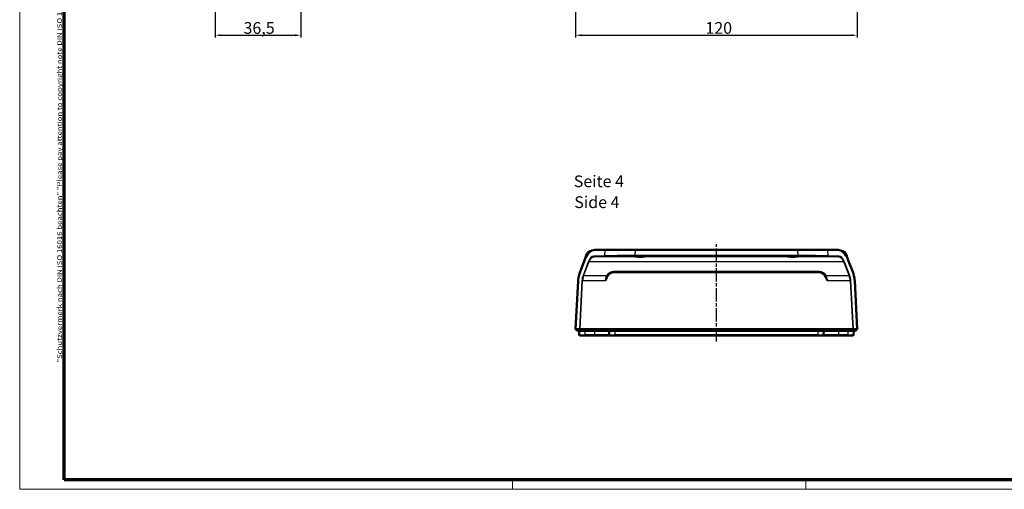
# Model space of a CAD drawing. Units: millimetres. Extents: x 1 to 840, y 1 to 593.
# Drawn here: x 1 to 420, y 1 to 201 of the extents above; entities that cross this region are included whole.
import ezdxf

# ---------------------------------------------------------------- set-up
doc = ezdxf.new("R2010")
doc.units = ezdxf.units.MM
doc.linetypes.add('CHAIN', pattern=[0.3543, 0.2362, -0.0295, 0.0591, -0.0295])
doc.linetypes.add('DASH_DOT', pattern=[0.37, 0.24, -0.06, 0.01, -0.06])
doc.layers.get('0').update_dxf_attribs({"lineweight": 25})
for name, color, linetype, lineweight in [('Bemaßung (ISO)', 1, 'Continuous', 25), ('Mittellinie (ISO)', 1, 'DASH_DOT', 25), ('Rahmen (ISO)', 7, 'Continuous', 70), ('Sichtbar (ISO)', 7, 'Continuous', 50), ('Sichtbar schmal (ISO)', 1, 'Continuous', 25), ('Symbol (ISO)', 1, 'Continuous', 25)]:
    doc.layers.add(name, color=color, linetype=linetype, lineweight=lineweight)
doc.styles.add('5', font='isocpeur.ttf', dxfattribs={"width": 1.1})
doc.styles.add('Notiztext (DIN)', font='isocpeur.ttf', dxfattribs={"width": 1.1})
doc.styles.add('Textstil245', font='isocpeui.ttf', dxfattribs={"width": 1.1})
doc.dimstyles.new('11-Bopla 5', dxfattribs={"dimtxt": 5, "dimasz": 2.5, "dimexe": 1, "dimexo": 0, "dimgap": 0.6, "dimtad": 1, "dimdec": 6, "dimrnd": 1e-08, "dimtxsty": '5', "dimcen": 0.09, "dimdle": 7, "dimclrd": 1, "dimclre": 1, "dimclrt": 7, "dimadec": 6, "dimazin": 2, "dimtfac": 0.7, "dimtdec": 3, "dimtmove": 0, "dimatfit": 3, "dimfxl": 1, "dimtolj": 1, "dimlwd": 25, "dimlwe": 25, "dimarcsym": 0})

# ---------------------------------------------------------------- blocks, each defined once
blk = doc.blocks.new('Ränder Bopla-A1-Rahmen')
at = {"color": 1, "linetype": 'Continuous', "lineweight": 18}
for p, q in [((1, 1), (1, 593)), ((211, 5), (211, 1)), ((336, 1), (336, 5)), ((840, 1), (1, 1))]:
    blk.add_line(p, q, dxfattribs=at)
at = {"color": 3, "linetype": 'Continuous', "lineweight": 70}
for p, q in [((20, 5), (20, 589)), ((836, 5), (20, 5))]:
    blk.add_line(p, q, dxfattribs=at)
at = {"layer": 'Rahmen (ISO)', "color": 1, "insert": (19, 55), "char_height": 2.03, "width": 161.3572, "attachment_point": 7, "rotation": 90, "style": 'Notiztext (DIN)'}
blk.add_mtext('\\fISOCPEUR|b0|i0;\\W1.20;\\H2.0300;"Schutzvermerk nach DIN ISO 16016 beachten" \\fISOCPEUR|b0|i1;\\W1.20;\\H2.0300;"Please pay attention to copyright note DIN ISO 16016"', dxfattribs=at)
blk = doc.blocks.new('*D5')
at = {"layer": 'Bemaßung (ISO)', "color": 1, "linetype": 'Continuous', "lineweight": 25}
for p, q in [((84.31, 246.32), (84.31, 193.57)), ((120.81, 206.57), (120.81, 193.57)), ((86.81, 194.57), (118.31, 194.57))]:
    blk.add_line(p, q, dxfattribs=at)
at = {"layer": 'Bemaßung (ISO)', "color": 1, "linetype": 'Continuous'}
for points in [[(86.81, 194.99), (86.81, 194.15), (84.31, 194.57)], [(118.31, 194.99), (118.31, 194.15), (120.81, 194.57)]]:
    blk.add_solid(points, dxfattribs=at)
at = {"layer": 'Defpoints', "color": 0, "linetype": 'Continuous'}
for p in [(84.31, 246.32), (120.81, 206.57), (120.81, 194.57)]:
    blk.add_point(p, dxfattribs=at)
at = {"layer": 'Bemaßung (ISO)', "color": 7, "linetype": 'Continuous', "lineweight": 25, "insert": (96.37, 195.17), "char_height": 5, "attachment_point": 7, "style": '5'}
blk.add_mtext('\\A1;36,5', dxfattribs=at)
blk = doc.blocks.new('*D6')
at = {"layer": 'Bemaßung (ISO)', "color": 1, "linetype": 'Continuous', "lineweight": 25}
for p, q in [((237.83, 232.56), (237.83, 193.57)), ((357.83, 232.56), (357.83, 193.57)), ((240.33, 194.57), (355.33, 194.57))]:
    blk.add_line(p, q, dxfattribs=at)
at = {"layer": 'Bemaßung (ISO)', "color": 1, "linetype": 'Continuous'}
for points in [[(240.33, 194.99), (240.33, 194.15), (237.83, 194.57)], [(355.33, 194.99), (355.33, 194.15), (357.83, 194.57)]]:
    blk.add_solid(points, dxfattribs=at)
at = {"layer": 'Defpoints', "color": 0, "linetype": 'Continuous'}
for p in [(237.83, 232.56), (357.83, 232.56), (357.83, 194.57)]:
    blk.add_point(p, dxfattribs=at)
at = {"layer": 'Bemaßung (ISO)', "color": 7, "linetype": 'Continuous', "lineweight": 25, "insert": (293.16, 195.17), "char_height": 5, "attachment_point": 7, "style": '5'}
blk.add_mtext('\\A1;120', dxfattribs=at)

msp = doc.modelspace()

# ---------------------------------------------------------------- linework, layer by layer
at = {"layer": 'Mittellinie (ISO)', "linetype": 'CHAIN', "ltscale": 23.990969}
msp.add_line((297.8320991, 64.0390354), (297.8320991, 105.5390354), dxfattribs=at)
at = {"layer": 'Sichtbar (ISO)'}
for p, q in [((244.3718365, 102.5390354), (244.3045654, 102.5390354)), ((246.00763, 103.0390354), (250.2958109, 103.0390354)), ((250.2958109, 103.0390354), (263.304146, 103.0390354)), ((263.304146, 103.0390354), (332.3600521, 103.0390354)), ((332.3600521, 103.0390354), (345.3683872, 103.0390354)), ((345.3683872, 103.0390354), (349.6565681, 103.0390354)), ((351.3596327, 102.5390354), (351.2923616, 102.5390354)), ((239.7285129, 93.6992894), (241.7917262, 99.0390354)), ((353.872472, 99.0390354), (355.9356852, 93.6992894)), ((254.0879853, 93.5390354), (341.5762128, 93.5390354)), ((237.8320991, 69.3390354), (238.9060552, 89.8313386)), ((356.758143, 89.8313386), (357.8320991, 69.3390354)), ((237.8320991, 69.3390354), (237.8367762, 69.338912)), ((237.8320991, 69.3390354), (237.8322278, 69.3389067)), ((237.8322278, 69.3389067), (237.8367762, 69.338912)), ((237.8322278, 69.3389067), (238.6320991, 68.5390354)), ((237.8367762, 69.338912), (239.4753701, 69.3388856)), ((240.0234834, 68.5390354), (238.6320991, 68.5390354)), ((239.3320991, 68.5390354), (239.4220151, 66.8233346)), ((239.5846493, 69.2996361), (240.0234834, 68.5390354)), ((239.7355447, 69.3390354), (355.9286535, 69.3390354)), ((355.6407148, 68.5390354), (240.0234834, 68.5390354)), ((252.0820991, 68.5390354), (252.1720151, 66.8233346)), ((343.5820991, 68.5390354), (343.492183, 66.8233346)), ((356.0795488, 69.2996361), (355.6407148, 68.5390354)), ((357.0320991, 68.5390354), (355.6407148, 68.5390354)), ((356.188828, 69.3388856), (357.827422, 69.338912)), ((356.3320991, 68.5390354), (356.242183, 66.8233346)), ((357.8319704, 69.3389067), (357.0320991, 68.5390354)), ((357.8320991, 69.3390354), (357.827422, 69.338912)), ((357.827422, 69.338912), (357.8319704, 69.3389067)), ((357.8319704, 69.3389067), (357.8320991, 69.3390354)), ((241.8320991, 66.5390354), (239.721604, 66.5390354)), ((241.8320991, 66.5390354), (245.8320991, 66.5390354)), ((245.8320991, 66.5390354), (252.471604, 66.5390354)), ((254.5820991, 66.5390354), (252.471604, 66.5390354)), ((254.5820991, 66.5390354), (341.0820991, 66.5390354)), ((343.1925941, 66.5390354), (341.0820991, 66.5390354)), ((343.1925941, 66.5390354), (349.8320991, 66.5390354)), ((349.8320991, 66.5390354), (353.8320991, 66.5390354)), ((355.9425941, 66.5390354), (353.8320991, 66.5390354))]:
    msp.add_line(p, q, dxfattribs=at)
for centre, start, end in [((239.721604, 66.8390354), 183, 270), ((252.471604, 66.8390354), 183, 270), ((343.1925941, 66.8390354), 270, 357), ((355.9425941, 66.8390354), 270, 357)]:
    msp.add_arc(centre, 0.3, start, end, dxfattribs=at)
for centre, major_axis, ratio, start_param, end_param in [((245.586879, 95.0390354), (0.6300443, 7.9917713), 0.5757609257, 0.045359911, 1.0925574622), ((350.0773191, 95.0390354), (0.6300443, -7.9917713), 0.5757609257, 2.0490351914, 3.0962327426), ((243.5236658, 89.6992894), (0.6300443, 7.9917713), 0.5757609257, 1.0925574622, 1.5655751974), ((254.0942992, 90.5349183), (-1.8302647, 2.3852473), 0.9978252483, 5.6297380089, 6.7777239946), ((341.5698989, 90.5349183), (1.8302647, 2.3852473), 0.9978252483, 5.7886466198, 6.9366326054), ((352.1405323, 89.6992894), (0.6300443, -7.9917713), 0.5757609257, 1.5760174562, 2.0490351914), ((239.7204301, 69.0516531), (-0.2766524, 0.2764283), 0.2820793111, 5.4791183246, 6.0080292302), ((239.7197665, 69.0390354), (0.2235821, 0.212132), 0.9487882332, 0.7853981634, 1.3036848164), ((355.9444316, 69.0390354), (0.2235821, -0.212132), 0.9487882332, 1.8379078372, 2.3561944902), ((355.943768, 69.0516531), (0.2766524, 0.2764283), 0.2820793111, 0.275156077, 0.8040669826)]:
    msp.add_ellipse(centre, major_axis=major_axis, ratio=ratio, start_param=start_param, end_param=end_param, dxfattribs=at)
for centre in [(265.3320991, 100.2101622), (330.3320991, 100.2101622)]:
    msp.add_ellipse(centre, major_axis=(2.15, 0), ratio=0.0174550649, dxfattribs=at)
for points, knots in [([(244.3045654, 102.5390354), (244.1038114, 102.5390354), (243.9054959, 102.4966471), (243.5194672, 102.3392636), (243.3378503, 102.216101), (242.9762411, 101.8866387), (242.8095747, 101.6659948), (242.5273292, 101.1781491), (242.4120551, 100.9099232), (242.2360014, 100.365693), (242.1714437, 100.0926356), (242.126329, 99.8125003)], [0, 0, 0, 0, 0.2041565922, 0.2041565922, 0.4408372723, 0.4408372723, 0.7462698914, 0.7462698914, 1.0517025105, 1.0517025105, 1.3290975916, 1.3290975916, 1.3290975916, 1.3290975916]), ([(243.0132114, 101.9038001), (243.147173, 102.0539993), (243.2991615, 102.1873374), (243.6855756, 102.4253344), (243.9346195, 102.5161365), (244.2333064, 102.5377411), (244.2689202, 102.5390354), (244.3045654, 102.5390354)], [-0.52868848633, -0.52868848633, -0.52868848633, -0.52868848633, -0.3054326191, -0.3054326191, -0.03624929585, -0.03624929585, 0, 0, 0, 0]), ([(353.5378664, 99.8125057), (353.5204013, 99.9209388), (353.5000174, 100.0283257), (353.4105203, 100.4355073), (353.3210547, 100.7246877), (353.0945425, 101.2621149), (352.9579186, 101.5106406), (352.6257708, 101.9523937), (352.4295202, 102.1476211), (351.9786225, 102.4253344), (351.7295787, 102.5161365), (351.4308917, 102.5377411), (351.3952779, 102.5390354), (351.3596327, 102.5390354)], [-1.3290921659, -1.3290921659, -1.3290921659, -1.3290921659, -1.2217304764, -1.2217304764, -0.9162978573, -0.9162978573, -0.6108652382, -0.6108652382, -0.3054326191, -0.3054326191, -0.0362492959, -0.0362492959, 0, 0, 0, 0]), ([(238.9256684, 90.1037652), (238.9202235, 90.0427193), (238.917896, 90.0150445), (238.9111444, 89.9213345), (238.9086371, 89.8794188), (238.9060552, 89.8313386)], [0.00000100003, 0.00000100003, 0.00000100003, 0.00000100003, 0.0184250841, 0.0184250841, 0.036432993866, 0.036432993866, 0.036432993866, 0.036432993866]), ([(251.3536851, 91.7675825), (251.2536106, 91.5439979), (251.1368453, 91.3129586), (250.8739082, 90.7374514), (250.7295833, 90.3760501), (250.6557734, 89.972729), (250.6552747, 89.9699841), (250.6547796, 89.9672386)], [0, 0, 0, 0, 0.07348774159, 0.07348774159, 0.17408140774, 0.17408140774, 0.17477054651, 0.17477054651, 0.17477054651, 0.17477054651]), ([(345.0094185, 89.9672386), (345.0089234, 89.9699841), (345.0084247, 89.972729), (344.9346148, 90.3760499), (344.7902901, 90.7374511), (344.5273528, 91.3129586), (344.4105876, 91.5439979), (344.310513, 91.7675825)], [-0.00083694442, -0.00083694442, -0.00083694442, -0.00083694442, 0, 0, 0.1221687808, 0.1221687808, 0.2114179458, 0.2114179458, 0.2114179458, 0.2114179458]), ([(356.7385297, 90.1037652), (356.7439747, 90.0427189), (356.7463021, 90.0150445), (356.7530537, 89.9213345), (356.755561, 89.879419), (356.758143, 89.8313386)], [-0.029225276418, -0.029225276418, -0.029225276418, -0.029225276418, -0.014446205331, -0.014446205331, -0.000001000009, -0.000001000009, -0.000001000009, -0.000001000009])]:
    msp.add_open_spline(points, degree=3, knots=knots, dxfattribs=at)
msp.add_open_spline([(242.5342855, 101.1670693), (242.5988628, 101.3024464), (242.6701621, 101.4318848), (242.7490469, 101.5543249)], degree=3, dxfattribs=at)
at = {"layer": 'Sichtbar schmal (ISO)'}
for p, q in [((250.2958109, 103.0390354), (250.163849, 100.5299626)), ((263.178214, 100.6446119), (263.304146, 103.0390354)), ((332.3600521, 103.0390354), (332.4859841, 100.6446119)), ((345.5003491, 100.5299626), (345.3683872, 103.0390354)), ((243.3687204, 98.2427864), (241.0071553, 92.130884)), ((241.2666043, 91.9672386), (243.6281694, 98.079141)), ((243.6281694, 98.079141), (352.0360287, 98.079141)), ((250.163849, 100.5299626), (245.5913469, 100.3921315)), ((245.850796, 100.0785318), (250.4232981, 100.2163628)), ((349.8134021, 100.0785318), (245.850796, 100.0785318)), ((263.178214, 100.3446576), (263.178214, 100.6446119)), ((332.4859841, 100.6446119), (263.178214, 100.6446119)), ((263.178214, 100.3446576), (332.4859841, 100.3446576)), ((332.4859841, 100.3446576), (332.4859841, 100.6446119)), ((345.2409001, 100.2163628), (349.8134021, 100.0785318)), ((350.0728512, 100.3921315), (345.5003491, 100.5299626)), ((352.0360287, 98.079141), (354.3975938, 91.9672386)), ((354.6570428, 92.130884), (352.2954777, 98.2427864)), ((254.0390327, 93.8521464), (254.0390327, 93.6028317)), ((341.6251654, 93.8521464), (254.0390327, 93.8521464)), ((254.0390327, 93.6028317), (341.6251654, 93.6028317)), ((254.0879853, 93.5390354), (254.0390327, 93.6028317)), ((341.6251654, 93.6028317), (341.5762128, 93.5390354)), ((341.6251654, 93.8521464), (341.6251654, 93.6028317)), ((240.5610126, 89.980884), (239.4753701, 69.3388856)), ((239.7355447, 69.3390354), (240.8204617, 89.9672386)), ((240.8204617, 89.9672386), (240.5610126, 89.980884)), ((240.8204617, 89.9672386), (250.6547796, 89.9672386)), ((251.0107882, 91.9672386), (241.2666043, 91.9672386)), ((354.3975938, 91.9672386), (344.6534099, 91.9672386)), ((345.0094185, 89.9672386), (354.8437364, 89.9672386)), ((354.8437364, 89.9672386), (355.1031855, 89.980884)), ((354.8437364, 89.9672386), (355.9286535, 69.3390354)), ((356.188828, 69.3388856), (355.1031855, 89.980884)), ((241.8320991, 68.5390354), (241.8320991, 66.8233346)), ((245.8320991, 68.5390354), (245.8320991, 66.8233346)), ((254.5820991, 68.5390354), (254.5820991, 66.8233346)), ((341.0820991, 68.5390354), (341.0820991, 66.8233346)), ((349.8320991, 68.5390354), (349.8320991, 66.8233346)), ((353.8320991, 68.5390354), (353.8320991, 66.8233346)), ((239.4220151, 66.8233346), (241.8320991, 66.8233346)), ((241.8320991, 66.5390354), (241.8320991, 66.8233346)), ((245.8320991, 66.8233346), (241.8320991, 66.8233346)), ((245.8320991, 66.5390354), (245.8320991, 66.8233346)), ((252.1720151, 66.8233346), (245.8320991, 66.8233346)), ((252.1720151, 66.8233346), (254.5820991, 66.8233346)), ((254.5820991, 66.5390354), (254.5820991, 66.8233346)), ((341.0820991, 66.8233346), (254.5820991, 66.8233346)), ((341.0820991, 66.5390354), (341.0820991, 66.8233346)), ((341.0820991, 66.8233346), (343.492183, 66.8233346)), ((349.8320991, 66.8233346), (343.492183, 66.8233346)), ((349.8320991, 66.5390354), (349.8320991, 66.8233346)), ((353.8320991, 66.8233346), (349.8320991, 66.8233346)), ((353.8320991, 66.8233346), (356.242183, 66.8233346)), ((353.8320991, 66.5390354), (353.8320991, 66.8233346))]:
    msp.add_line(p, q, dxfattribs=at)
for centre, major_axis, ratio, start_param, end_param in [((244.2024744, 99.0390354), (0.1360443, 3.4993404), 0.4994336414, 0.0194141096, 1.0012893173), ((351.4617238, 99.0390354), (-0.1360443, 3.4993404), 0.4994336414, 5.2818959899, 6.2637711976), ((245.4086151, 96.0927864), (-0.3386488, -4.2955771), 0.5757609257, 3.2044058571, 4.2341501158), ((243.6281694, 98.229141), (0.2798372, -0.1081257), 0.4741580586, 3.7455425248, 4.8935883994), ((245.6680641, 96.079141), (0.3667082, 3.9935687), 0.618299356, 0.0741675566, 1.1039118153), ((245.850796, 100.3784861), (0.0090389, -0.2998638), 0.8652829646, 4.6408066083, 6.2483628452), ((250.4232981, 100.5163171), (0.0090389, -0.2998638), 0.8652829646, 4.6408066083, 6.2483628452), ((263.164719, 100.3880224), (-15.0199089, 0.0155304), 0.017084207, 4.7115081688, 5.7587057274), ((263.164719, 100.0880681), (-14.7203231, -0.0002353), 0.0174309589, 4.7114719397, 5.7586694983), ((332.4994791, 100.3880224), (15.0199089, 0.0155304), 0.017084207, 0.5244795797, 1.5716771384), ((332.4994791, 100.0880681), (14.7203231, -0.0002353), 0.0174309589, 0.5245158089, 1.5717133675), ((345.2409001, 100.5163171), (-0.0090389, -0.2998638), 0.8652829646, 0.034822462, 1.6423786989), ((349.8134021, 100.3784861), (-0.0090389, -0.2998638), 0.8652829646, 0.034822462, 1.6423786989), ((349.996134, 96.079141), (0.3667082, -3.9935687), 0.618299356, 2.0376808383, 3.067425097), ((350.255583, 96.0927864), (-0.3386488, 4.2955771), 0.5757609257, 5.190627845, 6.2203721037), ((352.0360287, 98.229141), (-0.2798372, -0.1081257), 0.4741580586, 1.3895969078, 2.5376427823), ((254.1303107, 90.2379873), (-1.2441968, 3.4109317), 0.960346795, 5.9462403588, 7.0181300452), ((254.1303107, 90.4879873), (-1.0824575, 2.93878), 0.9537462729, 5.945016831, 7.0169065174), ((341.5338874, 90.2379873), (1.2441968, 3.4109317), 0.960346795, 5.5482405691, 6.6201302555), ((341.5338874, 90.4879873), (1.0824575, 2.93878), 0.9537462729, 5.5494640969, 6.6213537833), ((243.04705, 89.980884), (-0.3386488, -4.2955771), 0.5757609257, 4.2341501158, 4.7577488914), ((243.306499, 89.9672386), (0.3667082, 3.9935687), 0.618299356, 1.1039118153, 1.6275105909), ((241.2666043, 92.1172386), (0.2798372, -0.1081257), 0.4741580586, 3.7455425248, 4.8935883994), ((250.8980826, 91.9715062), (0.4616611, -0.192013), 0.4173919238, 4.8842765415, 6.2192970309), ((251.0107882, 92.2172386), (0.4467046, -0.2246219), 0.4584190237, 4.9389440351, 6.2153652347), ((344.6534099, 92.2172386), (-0.4467046, -0.2246219), 0.4584190237, 0.0678200725, 1.3442412721), ((344.7661155, 91.9715062), (-0.4616611, -0.192013), 0.4173919238, 0.0638882763, 1.3989087657), ((354.3975938, 92.1172386), (-0.2798372, -0.1081257), 0.4741580586, 1.3895969078, 2.5376427823), ((352.3576991, 89.9672386), (0.3667082, -3.9935687), 0.618299356, 1.5140820627, 2.0376808383), ((352.6171481, 89.980884), (-0.3386488, 4.2955771), 0.5757609257, 4.6670290694, 5.190627845)]:
    msp.add_ellipse(centre, major_axis=major_axis, ratio=ratio, start_param=start_param, end_param=end_param, dxfattribs=at)
for points, knots in [([(250.8980826, 91.7488098), (250.7739635, 91.4835454), (250.6833662, 91.1927313), (250.5968764, 90.5873864), (250.6001645, 90.2737474), (250.6547796, 89.9672386)], [-0.32731847559, -0.32731847559, -0.32731847559, -0.32731847559, -0.22061804134, -0.22061804134, -0.11582975339, -0.11582975339, -0.11582975339, -0.11582975339]), ([(251.0107882, 91.9672386), (250.9907666, 91.9318457), (250.9713406, 91.8959397), (250.9337487, 91.8231221), (250.9155827, 91.7862105), (250.8980826, 91.7488098)], [-0.030088237399, -0.030088237399, -0.030088237399, -0.030088237399, -0.015044118699, -0.015044118699, 0, 0, 0, 0]), ([(251.3536851, 91.7675825), (251.3685568, 91.8038146), (251.3839966, 91.8395789), (251.4159507, 91.9101445), (251.4324651, 91.9449458), (251.4494877, 91.9792556)], [0, 0, 0, 0, 0.015044118699, 0.015044118699, 0.030088237399, 0.030088237399, 0.030088237399, 0.030088237399]), ([(344.2147104, 91.9792556), (344.231733, 91.9449458), (344.2482474, 91.9101445), (344.2802016, 91.8395789), (344.2956413, 91.8038146), (344.310513, 91.7675825)], [-0.030088237398, -0.030088237398, -0.030088237398, -0.030088237398, -0.015044118699, -0.015044118699, 0, 0, 0, 0]), ([(344.7661155, 91.7488098), (344.7486154, 91.7862105), (344.7304494, 91.8231221), (344.6928575, 91.8959397), (344.6734316, 91.9318457), (344.6534099, 91.9672386)], [0, 0, 0, 0, 0.015044118699, 0.015044118699, 0.030088237398, 0.030088237398, 0.030088237398, 0.030088237398]), ([(345.0094185, 89.9672386), (345.0530119, 90.2118921), (345.0641634, 90.4615246), (345.0151975, 91.0759308), (344.9147916, 91.4310628), (344.7661155, 91.7488098)], [-0.211488722, -0.211488722, -0.211488722, -0.211488722, -0.12781114995, -0.12781114995, 0, 0, 0, 0])]:
    msp.add_open_spline(points, degree=3, knots=knots, dxfattribs=at)

# ---------------------------------------------------------------- block references
msp.add_blockref('Ränder Bopla-A1-Rahmen', (0, 0))

# ---------------------------------------------------------------- texts
at = {"layer": 'Symbol (ISO)', "color": 3, "char_height": 5, "attachment_point": 7}
for s, insert, style in [('Seite 4', (237.0784231, 128.2527543), '5'), ('Side 4', (237.2944236, 119.3498534), 'Textstil245')]:
    msp.add_mtext(s, dxfattribs=dict(at, insert=insert, style=style))

# ---------------------------------------------------------------- dimensions: what is measured, and where the dimension line sits
at = {"layer": 'Bemaßung (ISO)', "color": 1, "linetype": 'Continuous', "lineweight": 25}
dim = msp.add_linear_dim(base=(120.8055701, 194.5711356), p1=(84.3055701, 246.3211356), p2=(120.8055701, 206.5711356), angle=180, dimstyle='11-Bopla 5', override={"dimgap": 0.6, "dimdec": 6, "dimtol": 0, "dimlim": 0, "dimtp": 0, "dimtm": 0, "dimtdec": 3, "dimtofl": 0, "dimatfit": 1}, dxfattribs=at)
dim.commit()
dim.dimension.update_dxf_attribs({"geometry": '*D5', "text_midpoint": (102.5555701, 194.5711356), "dimtype": 160})
dim = msp.add_linear_dim(base=(357.8320991, 194.5711356), p1=(237.8320991, 232.5634498), p2=(357.8320991, 232.5634498), dimstyle='11-Bopla 5', override={"dimgap": 0.6, "dimdec": 6, "dimtol": 0, "dimlim": 0, "dimtp": 0, "dimtm": 0, "dimtdec": 3, "dimtofl": 0, "dimatfit": 1}, dxfattribs=at)
dim.commit()
dim.dimension.update_dxf_attribs({"geometry": '*D6', "text_midpoint": (297.8320991, 194.5711356), "dimtype": 160})

doc.saveas('drawing.dxf')
